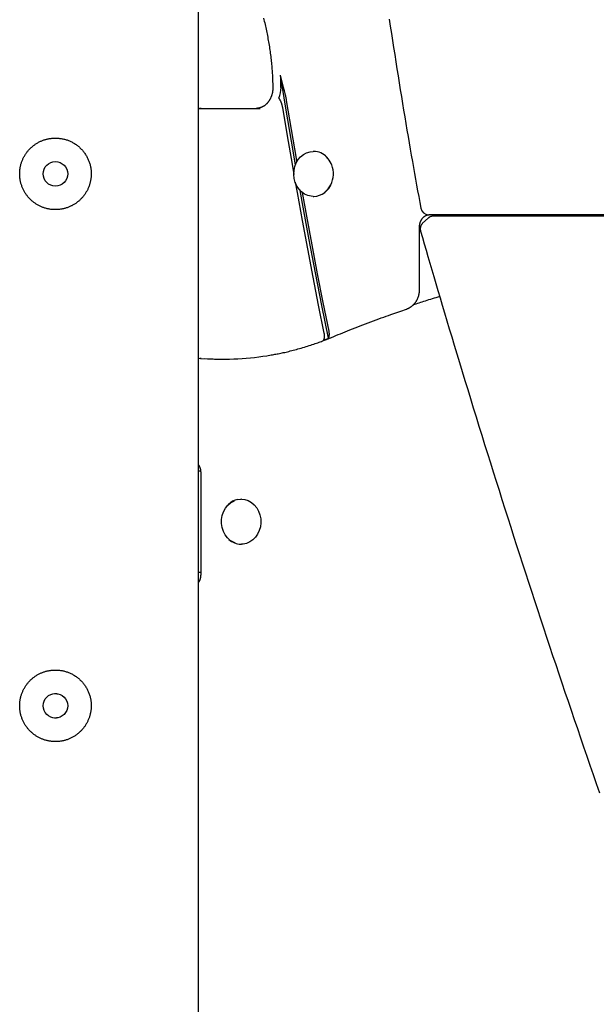
# Model space of a CAD drawing. Extents: x -8923 to 18059, y -4606 to 5167.
# Drawn here: x 2132 to 2414, y -2440 to -1958 of the extents above; entities that cross this region are included whole.
import ezdxf

# ---------------------------------------------------------------- set-up
doc = ezdxf.new("R2010")
doc.units = 0

msp = doc.modelspace()

# ---------------------------------------------------------------- linework, layer by layer
at = {"color": 7, "linetype": 'Continuous'}
for p, q in [((2219.27, -3433.71), (2219.27, 751.1)), ((2260.84, -1991.46), (2259.37, -1985.47)), ((2219.27, -2001.71), (2220.48, -2001.71)), ((2220.48, -2001.71), (2222.48, -2001.71)), ((2222.48, -2001.71), (2249.48, -2001.71)), ((2275.64, -2022.71), (2275.39, -2022.71)), ((2275.39, -2044.71), (2275.64, -2044.71)), ((2333.91, -2053.71), (2331.91, -2053.71)), ((2640.51, -2053.71), (2333.91, -2053.71)), ((2640.85, -2054.38), (2334.13, -2054.38)), ((2387.71, -2054.38), (2387.71, -2053.71)), ((2407.71, -2054.38), (2407.71, -2053.71)), ((2327.37, -2090.28), (2327.37, -2059.71)), ((2331.61, -2055.36), (2328.89, -2057.89)), ((2219.98, -2123.99), (2219.27, -2124.06)), ((2220.58, -2123.99), (2219.98, -2123.99)), ((2229.41, -2124.28), (2231.41, -2124.28)), ((2220.21, -2178.97), (2219.27, -2178.97)), ((2220.21, -2178.97), (2219.27, -2178.99)), ((2220.31, -2179.63), (2220.31, -2229.63)), ((2238.32, -2192.88), (2240, -2192.71)), ((2240.25, -2192.71), (2240, -2192.71)), ((2240, -2214.71), (2240.25, -2214.71)), ((2219.27, -2228.45), (2220.21, -2228.45))]:
    msp.add_line(p, q, dxfattribs=at)
for points in [[(2251.05, -1957.6), (2251.25, -1958.37), (2251.44, -1959.14), (2251.62, -1959.91), (2251.8, -1960.68), (2251.98, -1961.46), (2252.15, -1962.23), (2252.32, -1963.01), (2252.48, -1963.78), (2252.64, -1964.56), (2252.8, -1965.34), (2252.95, -1966.12), (2253.1, -1966.9), (2253.24, -1967.69), (2253.38, -1968.47), (2253.52, -1969.25), (2253.65, -1970.04), (2253.78, -1970.83), (2253.9, -1971.61), (2254.02, -1972.4), (2254.13, -1973.19), (2254.24, -1973.98), (2254.35, -1974.77), (2254.45, -1975.56), (2254.55, -1976.35), (2254.64, -1977.14), (2254.73, -1977.92), (2254.81, -1978.7), (2254.89, -1979.47), (2254.97, -1980.24), (2255.04, -1980.99), (2255.1, -1981.74), (2255.17, -1982.48), (2255.22, -1983.22), (2255.27, -1983.94), (2255.32, -1984.66), (2255.37, -1985.37), (2255.4, -1986.07), (2255.44, -1986.77), (2255.47, -1987.45), (2255.5, -1988.13), (2255.52, -1988.81), (2255.54, -1989.48), (2255.57, -1990.15), (2255.58, -1990.81), (2255.6, -1991.48)], [(2312.56, -1958.14), (2313.08, -1961.6), (2313.6, -1965.06), (2314.13, -1968.52), (2314.67, -1971.98), (2315.21, -1975.43), (2315.75, -1978.89), (2316.3, -1982.34), (2316.85, -1985.78), (2317.4, -1989.2), (2317.95, -1992.6), (2318.5, -1995.98), (2319.05, -1999.32), (2319.6, -2002.63), (2320.14, -2005.9), (2320.68, -2009.13), (2321.22, -2012.31), (2321.76, -2015.46), (2322.29, -2018.56), (2322.82, -2021.63), (2323.35, -2024.65), (2323.87, -2027.63), (2324.39, -2030.57), (2324.91, -2033.48), (2325.42, -2036.35), (2325.94, -2039.2), (2326.45, -2042.03), (2326.96, -2044.84), (2327.47, -2047.64), (2327.97, -2050.44)], [(2266.69, -2029.24), (2264.7, -2017.73), (2261.99, -2001.61), (2259.37, -1985.47)], [(2255.6, -1991.48), (2255.6, -1991.62), (2255.6, -1991.76), (2255.6, -1991.91), (2255.6, -1992.05), (2255.6, -1992.2), (2255.59, -1992.35), (2255.58, -1992.51), (2255.57, -1992.66), (2255.56, -1992.83), (2255.54, -1992.99), (2255.52, -1993.16), (2255.5, -1993.34), (2255.48, -1993.52), (2255.45, -1993.7), (2255.41, -1993.89), (2255.38, -1994.08), (2255.33, -1994.28), (2255.29, -1994.47), (2255.24, -1994.67), (2255.19, -1994.87), (2255.13, -1995.08), (2255.07, -1995.28), (2255, -1995.48), (2254.93, -1995.68), (2254.86, -1995.88), (2254.78, -1996.07), (2254.71, -1996.27), (2254.62, -1996.46), (2254.54, -1996.65), (2254.45, -1996.83), (2254.36, -1997.02), (2254.26, -1997.2), (2254.16, -1997.38), (2254.06, -1997.55), (2253.96, -1997.73), (2253.85, -1997.9), (2253.74, -1998.06), (2253.63, -1998.23), (2253.51, -1998.39), (2253.39, -1998.55), (2253.27, -1998.7), (2253.15, -1998.85), (2253.02, -1999), (2252.9, -1999.15), (2252.77, -1999.29), (2252.63, -1999.42), (2252.5, -1999.56), (2252.36, -1999.69), (2252.22, -1999.81), (2252.08, -1999.94), (2251.94, -2000.06), (2251.8, -2000.17), (2251.65, -2000.28), (2251.5, -2000.39), (2251.35, -2000.49), (2251.2, -2000.59), (2251.05, -2000.69), (2250.89, -2000.78), (2250.74, -2000.86), (2250.58, -2000.95), (2250.42, -2001.03), (2250.26, -2001.1), (2250.11, -2001.17), (2249.95, -2001.24), (2249.79, -2001.3), (2249.63, -2001.35), (2249.48, -2001.41), (2249.32, -2001.45), (2249.16, -2001.5), (2249.01, -2001.54), (2248.85, -2001.57), (2248.7, -2001.6), (2248.54, -2001.62), (2248.39, -2001.64), (2248.24, -2001.66), (2248.09, -2001.68), (2247.94, -2001.69), (2247.78, -2001.7), (2247.63, -2001.7), (2247.48, -2001.71)], [(2262.37, -1997.86), (2262.34, -1997.68), (2262.31, -1997.5), (2262.28, -1997.32), (2262.24, -1997.13), (2262.2, -1996.94), (2262.16, -1996.74), (2262.12, -1996.53), (2262.07, -1996.31), (2262.02, -1996.08), (2261.96, -1995.84), (2261.9, -1995.59), (2261.84, -1995.33), (2261.77, -1995.06), (2261.7, -1994.78), (2261.62, -1994.48), (2261.46, -1993.86), (2261.29, -1993.2), (2260.84, -1991.46)], [(2258.53, -1996.67), (2258.65, -1996.86), (2258.76, -1997.05), (2258.87, -1997.24), (2258.98, -1997.43), (2259.09, -1997.62), (2259.19, -1997.82), (2259.29, -1998.01), (2259.38, -1998.21), (2259.47, -1998.41), (2259.56, -1998.62), (2259.64, -1998.82), (2259.71, -1999.02), (2259.78, -1999.23), (2259.85, -1999.43), (2259.91, -1999.63), (2259.96, -1999.83), (2260.01, -2000.02), (2260.06, -2000.21), (2260.11, -2000.4), (2260.15, -2000.59), (2260.19, -2000.77), (2260.22, -2000.96), (2260.26, -2001.14), (2260.3, -2001.32)], [(2220.48, -2001.71), (2219.7, -2001.79), (2219.27, -2001.9)], [(2260.3, -2001.32), (2262.61, -2015.16), (2264.99, -2028.99), (2265.87, -2033.99)], [(2267.42, -2027.7), (2267.15, -2026.16), (2264.73, -2012.02), (2262.37, -1997.86)], [(2275.39, -2044.71), (2274.43, -2044.66), (2272.75, -2044.28), (2271.16, -2043.57), (2269.71, -2042.54), (2268.43, -2041.22), (2267.38, -2039.67), (2266.59, -2037.92), (2266.08, -2036.04), (2265.87, -2034.08), (2265.97, -2032.11), (2266.37, -2030.19), (2267.06, -2028.39), (2268.01, -2026.76), (2269.21, -2025.35), (2270.6, -2024.21), (2272.15, -2023.37), (2273.8, -2022.87), (2275.39, -2022.71)], [(2266.54, -2037.78), (2267.44, -2042.8), (2269.95, -2056.59), (2272.52, -2070.37), (2275.16, -2084.13), (2277.86, -2097.87), (2280.63, -2111.6)], [(2282.8, -2114.03), (2279.56, -2098.03), (2276.41, -2082.02), (2273.35, -2065.98), (2270.38, -2049.92), (2268.91, -2041.77)], [(2283.1, -2110.64), (2280.27, -2096.6), (2277.52, -2082.55), (2274.82, -2068.47), (2272.2, -2054.38), (2270.1, -2042.86)], [(2327.37, -2059.71), (2327.38, -2059.61), (2327.38, -2059.5), (2327.38, -2059.39), (2327.39, -2059.28), (2327.39, -2059.17), (2327.4, -2059.06), (2327.41, -2058.94), (2327.42, -2058.83), (2327.44, -2058.7), (2327.45, -2058.58), (2327.48, -2058.45), (2327.5, -2058.32), (2327.53, -2058.18), (2327.56, -2058.05), (2327.59, -2057.91), (2327.63, -2057.77), (2327.67, -2057.62), (2327.71, -2057.48), (2327.76, -2057.33), (2327.82, -2057.19), (2327.87, -2057.04), (2327.93, -2056.9), (2327.99, -2056.75), (2328.06, -2056.61), (2328.13, -2056.47), (2328.2, -2056.34), (2328.27, -2056.2), (2328.35, -2056.07), (2328.43, -2055.94), (2328.51, -2055.82), (2328.59, -2055.7), (2328.68, -2055.58), (2328.77, -2055.46), (2328.86, -2055.35), (2328.95, -2055.24), (2329.04, -2055.14), (2329.14, -2055.04), (2329.24, -2054.94), (2329.34, -2054.84), (2329.44, -2054.75), (2329.54, -2054.67), (2329.64, -2054.58), (2329.75, -2054.5), (2329.85, -2054.43), (2329.96, -2054.36), (2330.07, -2054.29), (2330.17, -2054.22), (2330.28, -2054.16), (2330.39, -2054.11), (2330.5, -2054.05), (2330.61, -2054), (2330.72, -2053.96), (2330.83, -2053.92), (2330.94, -2053.88), (2331.05, -2053.85), (2331.16, -2053.82), (2331.27, -2053.8), (2331.38, -2053.78), (2331.49, -2053.76), (2331.6, -2053.75), (2331.71, -2053.74), (2331.82, -2053.73), (2331.92, -2053.72), (2332.03, -2053.71)], [(2334.13, -2054.38), (2334, -2054.39), (2333.87, -2054.4), (2333.74, -2054.41), (2333.62, -2054.42), (2333.49, -2054.44), (2333.37, -2054.46), (2333.25, -2054.48), (2333.13, -2054.51), (2333.01, -2054.54), (2332.9, -2054.57), (2332.79, -2054.61), (2332.68, -2054.65), (2332.57, -2054.7), (2332.47, -2054.75), (2332.38, -2054.8), (2332.28, -2054.86), (2332.19, -2054.91), (2332.11, -2054.98), (2332.02, -2055.04), (2331.94, -2055.11), (2331.87, -2055.17), (2331.79, -2055.24), (2331.72, -2055.31), (2331.64, -2055.38)], [(2328.92, -2057.92), (2328.86, -2057.97), (2328.8, -2058.02), (2328.74, -2058.07), (2328.68, -2058.12), (2328.62, -2058.17), (2328.56, -2058.23), (2328.51, -2058.29), (2328.45, -2058.36), (2328.39, -2058.43), (2328.34, -2058.51), (2328.29, -2058.59), (2328.23, -2058.68), (2328.18, -2058.77), (2328.14, -2058.87), (2328.09, -2058.97), (2328.04, -2059.08), (2328, -2059.19), (2327.96, -2059.3), (2327.92, -2059.41), (2327.88, -2059.53), (2327.85, -2059.65), (2327.82, -2059.77), (2327.79, -2059.89), (2327.77, -2060.01), (2327.75, -2060.12), (2327.74, -2060.24), (2327.73, -2060.36), (2327.72, -2060.47), (2327.72, -2060.58), (2327.72, -2060.69), (2327.73, -2060.8), (2327.74, -2060.91), (2327.75, -2061.01), (2327.76, -2061.12), (2327.78, -2061.22), (2327.8, -2061.32), (2327.82, -2061.41), (2327.84, -2061.51), (2327.86, -2061.61), (2327.88, -2061.71)], [(2327.88, -2061.71), (2328.78, -2064.78), (2329.68, -2067.87), (2330.58, -2070.98), (2331.5, -2074.13), (2332.43, -2077.31), (2333.38, -2080.56), (2334.35, -2083.87), (2335.35, -2087.25), (2336.37, -2090.73), (2337.43, -2094.29), (2338.51, -2097.94), (2339.62, -2101.68), (2340.77, -2105.51), (2341.94, -2109.42), (2343.14, -2113.43), (2344.37, -2117.52), (2345.64, -2121.7), (2346.92, -2125.95), (2348.24, -2130.28), (2349.57, -2134.65), (2350.92, -2139.07), (2352.29, -2143.53), (2353.66, -2148), (2355.05, -2152.49), (2356.44, -2156.98), (2357.83, -2161.47), (2359.23, -2165.96), (2360.63, -2170.44), (2362.03, -2174.93), (2363.44, -2179.42), (2364.85, -2183.9), (2366.27, -2188.39), (2367.69, -2192.87), (2369.12, -2197.36), (2370.55, -2201.84), (2371.98, -2206.33), (2373.42, -2210.81), (2374.86, -2215.29), (2376.31, -2219.78), (2377.76, -2224.26), (2379.22, -2228.74), (2380.68, -2233.22), (2382.14, -2237.71), (2383.61, -2242.19), (2385.08, -2246.67), (2386.56, -2251.15), (2388.04, -2255.63), (2389.52, -2260.1), (2391.01, -2264.58), (2392.5, -2269.06), (2394, -2273.54), (2395.5, -2278.02), (2397, -2282.49), (2398.51, -2286.97), (2400.02, -2291.44), (2401.54, -2295.92), (2403.06, -2300.39), (2404.59, -2304.87), (2406.12, -2309.34), (2407.65, -2313.82), (2409.19, -2318.29), (2410.73, -2322.76), (2412.28, -2327.23), (2413.83, -2331.7), (2415.38, -2336.17)], [(2320.94, -2099.83), (2321.09, -2099.77), (2321.25, -2099.71), (2321.4, -2099.64), (2321.56, -2099.58), (2321.71, -2099.51), (2321.87, -2099.45), (2322.02, -2099.37), (2322.18, -2099.29), (2322.34, -2099.21), (2322.49, -2099.12), (2322.65, -2099.03), (2322.81, -2098.93), (2322.97, -2098.83), (2323.13, -2098.72), (2323.28, -2098.61), (2323.44, -2098.49), (2323.6, -2098.37), (2323.76, -2098.24), (2323.91, -2098.11), (2324.06, -2097.97), (2324.22, -2097.83), (2324.37, -2097.69), (2324.51, -2097.54), (2324.66, -2097.39), (2324.8, -2097.23), (2324.94, -2097.07), (2325.07, -2096.91), (2325.21, -2096.74), (2325.33, -2096.57), (2325.46, -2096.4), (2325.58, -2096.23), (2325.7, -2096.05), (2325.81, -2095.87), (2325.92, -2095.68), (2326.03, -2095.5), (2326.14, -2095.31), (2326.23, -2095.11), (2326.33, -2094.92), (2326.42, -2094.72), (2326.51, -2094.52), (2326.59, -2094.32), (2326.67, -2094.12), (2326.75, -2093.92), (2326.82, -2093.71), (2326.89, -2093.51), (2326.95, -2093.31), (2327, -2093.11), (2327.06, -2092.91), (2327.1, -2092.72), (2327.15, -2092.53), (2327.18, -2092.34), (2327.22, -2092.16), (2327.25, -2091.98), (2327.27, -2091.81), (2327.29, -2091.64), (2327.31, -2091.48), (2327.33, -2091.32), (2327.34, -2091.16), (2327.35, -2091.01), (2327.36, -2090.86), (2327.36, -2090.72), (2327.37, -2090.57), (2327.37, -2090.43), (2327.37, -2090.28)], [(2337.29, -2093.7), (2336.35, -2093.98), (2335.42, -2094.26), (2334.5, -2094.53), (2333.59, -2094.81), (2332.69, -2095.08), (2331.81, -2095.35), (2330.95, -2095.62), (2330.12, -2095.88), (2329.31, -2096.14), (2328.53, -2096.39), (2327.77, -2096.64), (2327.02, -2096.88), (2326.3, -2097.12), (2325.58, -2097.36), (2324.87, -2097.6), (2324.16, -2097.84)], [(2284.33, -2113.64), (2285.41, -2113.2), (2286.5, -2112.75), (2287.6, -2112.3), (2288.71, -2111.85), (2289.83, -2111.39), (2290.98, -2110.93), (2292.15, -2110.46), (2293.35, -2109.98), (2294.58, -2109.5), (2295.83, -2109), (2297.11, -2108.5), (2298.4, -2108), (2299.71, -2107.5), (2301.01, -2107), (2302.32, -2106.5), (2303.62, -2106.01), (2304.91, -2105.53), (2306.19, -2105.06), (2307.44, -2104.6), (2308.67, -2104.14), (2309.88, -2103.71), (2311.05, -2103.28), (2312.19, -2102.88), (2313.28, -2102.49), (2314.33, -2102.12), (2315.35, -2101.76), (2316.33, -2101.42), (2317.28, -2101.08), (2318.22, -2100.76), (2319.13, -2100.45), (2320.04, -2100.13), (2320.94, -2099.83)], [(2280.63, -2111.6), (2280.65, -2111.73), (2280.67, -2111.87), (2280.69, -2112), (2280.71, -2112.13), (2280.73, -2112.27), (2280.75, -2112.4), (2280.76, -2112.54), (2280.77, -2112.67), (2280.78, -2112.81), (2280.78, -2112.95), (2280.79, -2113.08), (2280.78, -2113.22), (2280.78, -2113.35), (2280.77, -2113.48), (2280.76, -2113.6), (2280.75, -2113.72), (2280.73, -2113.84), (2280.71, -2113.95), (2280.69, -2114.06), (2280.67, -2114.16), (2280.65, -2114.25), (2280.62, -2114.34), (2280.59, -2114.43), (2280.56, -2114.51), (2280.54, -2114.58), (2280.51, -2114.65), (2280.48, -2114.71), (2280.45, -2114.77), (2280.41, -2114.82), (2280.38, -2114.88), (2280.35, -2114.93), (2280.32, -2114.98)], [(2282.8, -2114.03), (2282.84, -2113.93), (2282.89, -2113.83), (2282.94, -2113.73), (2282.99, -2113.63), (2283.03, -2113.53), (2283.07, -2113.42), (2283.11, -2113.31), (2283.14, -2113.19), (2283.17, -2113.06), (2283.19, -2112.94), (2283.21, -2112.8), (2283.23, -2112.67), (2283.24, -2112.53), (2283.25, -2112.39), (2283.26, -2112.26), (2283.26, -2112.13), (2283.26, -2112), (2283.26, -2111.88), (2283.25, -2111.76), (2283.25, -2111.64), (2283.24, -2111.53), (2283.23, -2111.43), (2283.22, -2111.33), (2283.2, -2111.23), (2283.19, -2111.15), (2283.18, -2111.06), (2283.17, -2110.99), (2283.15, -2110.91), (2283.14, -2110.84), (2283.13, -2110.77), (2283.12, -2110.71), (2283.1, -2110.64)], [(2254.91, -2122.2), (2255.47, -2122.1), (2256.02, -2122.01), (2256.58, -2121.91), (2257.14, -2121.81), (2257.71, -2121.71), (2258.29, -2121.6), (2258.88, -2121.49), (2259.49, -2121.36), (2260.11, -2121.24), (2260.74, -2121.1), (2261.4, -2120.95), (2262.06, -2120.8), (2262.74, -2120.64), (2263.44, -2120.47), (2264.15, -2120.29), (2264.88, -2120.11), (2265.62, -2119.92), (2266.38, -2119.72), (2267.14, -2119.51), (2267.92, -2119.3), (2268.7, -2119.08), (2269.48, -2118.86), (2270.27, -2118.63), (2271.05, -2118.39), (2271.84, -2118.16), (2272.61, -2117.91), (2273.38, -2117.67), (2274.14, -2117.43), (2274.88, -2117.18), (2275.6, -2116.94), (2276.3, -2116.7), (2276.97, -2116.47), (2277.62, -2116.24), (2278.24, -2116.02), (2278.83, -2115.8), (2279.39, -2115.59), (2279.93, -2115.39), (2280.44, -2115.2), (2280.92, -2115.01), (2281.38, -2114.83), (2281.81, -2114.67), (2282.21, -2114.51), (2282.6, -2114.35), (2282.96, -2114.2), (2283.32, -2114.06), (2283.66, -2113.92), (2284, -2113.78), (2284.33, -2113.64)], [(2219.27, -2123.79), (2219.47, -2123.85), (2220.21, -2123.97)], [(2220.18, -2124), (2227.1, -2124.27), (2229.14, -2124.28)], [(2220.28, -2123.97), (2227.25, -2124.27), (2229.41, -2124.28)], [(2219.27, -2175.93), (2219.32, -2176.02), (2219.38, -2176.1), (2219.44, -2176.19), (2219.49, -2176.28), (2219.55, -2176.37), (2219.6, -2176.47), (2219.65, -2176.57), (2219.7, -2176.68), (2219.75, -2176.79), (2219.8, -2176.9), (2219.85, -2177.02), (2219.9, -2177.15), (2219.94, -2177.28), (2219.98, -2177.41), (2220.02, -2177.54), (2220.06, -2177.67), (2220.09, -2177.81), (2220.12, -2177.94), (2220.15, -2178.07), (2220.18, -2178.21), (2220.2, -2178.34), (2220.22, -2178.47), (2220.24, -2178.59), (2220.26, -2178.72), (2220.27, -2178.84), (2220.28, -2178.96), (2220.29, -2179.07), (2220.3, -2179.19), (2220.3, -2179.3), (2220.31, -2179.41), (2220.31, -2179.52), (2220.31, -2179.63)], [(2237.13, -2214.05), (2236.35, -2213.74), (2234.81, -2212.84), (2233.44, -2211.63), (2232.29, -2210.14), (2231.4, -2208.44), (2230.79, -2206.58), (2230.48, -2204.62), (2230.5, -2202.63), (2230.83, -2200.68), (2231.46, -2198.83), (2232.38, -2197.14), (2233.56, -2195.68), (2234.94, -2194.5), (2236.49, -2193.62), (2236.79, -2193.5)], [(2240.25, -2192.71), (2240.27, -2192.71), (2241.97, -2192.89), (2243.62, -2193.42), (2245.16, -2194.29), (2246.54, -2195.45), (2247.71, -2196.88), (2248.65, -2198.53), (2249.32, -2200.34), (2249.69, -2202.27), (2249.76, -2204.24), (2249.53, -2206.19), (2249, -2208.06), (2248.18, -2209.8), (2247.12, -2211.34), (2245.83, -2212.63), (2244.36, -2213.64), (2242.76, -2214.32), (2241.08, -2214.67), (2240.25, -2214.71)], [(2219.27, -2228.44), (2220.25, -2228.45), (2220.31, -2228.45)], [(2220.31, -2229.63), (2220.31, -2229.74), (2220.31, -2229.84), (2220.3, -2229.95), (2220.3, -2230.06), (2220.29, -2230.17), (2220.28, -2230.28), (2220.27, -2230.4), (2220.26, -2230.52), (2220.25, -2230.64), (2220.23, -2230.76), (2220.21, -2230.89), (2220.19, -2231.02), (2220.16, -2231.15), (2220.13, -2231.28), (2220.1, -2231.41), (2220.07, -2231.55), (2220.03, -2231.68), (2219.99, -2231.81), (2219.95, -2231.94), (2219.91, -2232.07), (2219.86, -2232.2), (2219.82, -2232.32), (2219.77, -2232.44), (2219.72, -2232.55), (2219.66, -2232.66), (2219.61, -2232.76), (2219.55, -2232.87), (2219.5, -2232.96), (2219.44, -2233.06), (2219.38, -2233.15), (2219.33, -2233.24), (2219.27, -2233.33)], [(2148.76, -2287.78), (2148.9, -2287.77), (2149.03, -2287.76), (2149.16, -2287.75), (2149.28, -2287.74), (2149.41, -2287.74), (2149.52, -2287.74), (2149.63, -2287.74), (2149.74, -2287.75), (2149.84, -2287.76), (2149.93, -2287.78), (2150.01, -2287.8), (2150.09, -2287.82), (2150.17, -2287.85), (2150.24, -2287.88), (2150.31, -2287.91), (2150.38, -2287.94)], [(2150.32, -2299.5), (2150.25, -2299.53), (2150.19, -2299.56), (2150.12, -2299.58), (2150.05, -2299.61), (2149.98, -2299.63), (2149.9, -2299.65), (2149.82, -2299.67), (2149.73, -2299.68), (2149.64, -2299.69), (2149.54, -2299.7), (2149.43, -2299.71), (2149.32, -2299.71), (2149.21, -2299.71), (2149.09, -2299.71), (2148.97, -2299.71), (2148.85, -2299.71)]]:
    msp.add_lwpolyline(points, dxfattribs=at)
for points in [[(2149.73, -2016.26), (2150.12, -2016.27), (2150.52, -2016.29), (2150.92, -2016.31), (2151.33, -2016.35), (2151.73, -2016.39), (2152.14, -2016.45), (2152.55, -2016.52), (2152.95, -2016.6), (2153.35, -2016.69), (2153.75, -2016.79), (2154.15, -2016.9), (2154.54, -2017.03), (2154.94, -2017.16), (2155.33, -2017.3), (2155.71, -2017.44), (2156.1, -2017.6), (2156.47, -2017.77), (2156.85, -2017.94), (2157.22, -2018.13), (2157.59, -2018.32), (2157.95, -2018.52), (2158.3, -2018.73), (2158.65, -2018.94), (2159, -2019.17), (2159.34, -2019.4), (2159.68, -2019.65), (2160.01, -2019.9), (2160.33, -2020.15), (2160.65, -2020.42), (2160.96, -2020.7), (2161.27, -2020.98), (2161.57, -2021.27), (2161.87, -2021.57), (2162.15, -2021.87), (2162.43, -2022.18), (2162.7, -2022.5), (2162.97, -2022.82), (2163.22, -2023.16), (2163.47, -2023.49), (2163.72, -2023.84), (2163.95, -2024.19), (2164.17, -2024.55), (2164.39, -2024.91), (2164.6, -2025.28), (2164.8, -2025.65), (2164.99, -2026.03), (2165.17, -2026.42), (2165.35, -2026.8), (2165.51, -2027.19), (2165.66, -2027.59), (2165.8, -2027.99), (2165.94, -2028.39), (2166.06, -2028.79), (2166.18, -2029.2), (2166.28, -2029.61), (2166.36, -2029.97), (2166.44, -2030.33), (2166.5, -2030.7), (2166.56, -2031.06), (2166.62, -2031.43), (2166.66, -2031.79), (2166.7, -2032.16), (2166.73, -2032.53), (2166.75, -2032.89), (2166.76, -2033.26), (2166.77, -2033.62), (2166.77, -2033.99), (2166.76, -2034.35), (2166.74, -2034.71), (2166.71, -2035.07), (2166.68, -2035.44), (2166.64, -2035.8), (2166.6, -2036.15), (2166.54, -2036.51), (2166.48, -2036.87), (2166.41, -2037.22), (2166.33, -2037.58), (2166.25, -2037.93), (2166.16, -2038.28), (2166.06, -2038.62), (2165.96, -2038.97), (2165.85, -2039.31), (2165.73, -2039.64), (2165.61, -2039.98), (2165.47, -2040.31), (2165.34, -2040.64), (2165.19, -2040.97), (2165.04, -2041.29), (2164.88, -2041.62), (2164.71, -2041.93), (2164.54, -2042.25), (2164.36, -2042.56), (2164.18, -2042.87), (2163.99, -2043.18), (2163.79, -2043.48), (2163.58, -2043.77), (2163.37, -2044.07), (2163.16, -2044.36), (2162.94, -2044.64), (2162.71, -2044.92), (2162.47, -2045.2), (2162.23, -2045.47), (2161.98, -2045.73), (2161.73, -2046), (2161.47, -2046.25), (2161.21, -2046.51), (2160.94, -2046.75), (2160.66, -2047), (2160.38, -2047.23), (2160.09, -2047.46), (2159.8, -2047.69), (2159.51, -2047.91), (2159.21, -2048.12), (2158.9, -2048.32), (2158.59, -2048.52), (2158.28, -2048.72), (2157.96, -2048.9), (2157.63, -2049.08), (2157.31, -2049.26), (2156.98, -2049.42), (2156.64, -2049.58), (2156.3, -2049.74), (2155.96, -2049.88), (2155.61, -2050.02), (2155.27, -2050.15), (2154.92, -2050.28), (2154.56, -2050.39), (2154.21, -2050.5), (2153.85, -2050.6), (2153.5, -2050.69), (2153.14, -2050.78), (2152.78, -2050.86), (2152.42, -2050.93), (2152.05, -2050.99), (2151.69, -2051.04), (2151.32, -2051.09), (2150.96, -2051.13), (2150.59, -2051.16), (2150.22, -2051.19), (2149.85, -2051.2), (2149.49, -2051.21), (2149.12, -2051.21), (2148.76, -2051.21), (2148.39, -2051.19), (2148.03, -2051.17), (2147.67, -2051.14), (2147.31, -2051.1), (2146.95, -2051.06), (2146.59, -2051.01), (2146.24, -2050.95), (2145.88, -2050.88), (2145.53, -2050.81), (2145.18, -2050.73), (2144.83, -2050.64), (2144.48, -2050.54), (2144.13, -2050.44), (2143.79, -2050.33), (2143.45, -2050.22), (2143.11, -2050.09), (2142.78, -2049.97), (2142.45, -2049.83), (2142.12, -2049.69), (2141.79, -2049.54), (2141.47, -2049.38), (2141.15, -2049.22), (2140.83, -2049.05), (2140.52, -2048.87), (2140.21, -2048.69), (2139.91, -2048.5), (2139.6, -2048.3), (2139.3, -2048.1), (2139.01, -2047.89), (2138.72, -2047.68), (2138.43, -2047.45), (2138.15, -2047.23), (2137.87, -2046.99), (2137.6, -2046.76), (2137.33, -2046.51), (2137.07, -2046.26), (2136.81, -2046), (2136.56, -2045.74), (2136.31, -2045.47), (2136.06, -2045.2), (2135.83, -2044.92), (2135.59, -2044.64), (2135.37, -2044.35), (2135.15, -2044.05), (2134.93, -2043.75), (2134.72, -2043.45), (2134.52, -2043.14), (2134.33, -2042.82), (2134.14, -2042.51), (2133.95, -2042.19), (2133.78, -2041.86), (2133.61, -2041.53), (2133.45, -2041.2), (2133.29, -2040.86), (2133.15, -2040.52), (2133.01, -2040.18), (2132.87, -2039.83), (2132.75, -2039.48), (2132.63, -2039.13), (2132.52, -2038.78), (2132.41, -2038.42), (2132.32, -2038.06), (2132.23, -2037.7), (2132.15, -2037.34), (2132.07, -2036.98), (2132.01, -2036.61), (2131.95, -2036.25), (2131.9, -2035.89), (2131.86, -2035.52), (2131.83, -2035.16), (2131.8, -2034.79), (2131.78, -2034.43), (2131.77, -2034.06), (2131.77, -2033.69), (2131.77, -2033.33), (2131.78, -2032.96), (2131.8, -2032.6), (2131.83, -2032.24), (2131.86, -2031.87), (2131.91, -2031.51), (2131.95, -2031.16), (2132.01, -2030.8), (2132.07, -2030.44), (2132.15, -2030.09), (2132.22, -2029.74), (2132.31, -2029.39), (2132.4, -2029.05), (2132.5, -2028.7), (2132.61, -2028.36), (2132.72, -2028.02), (2132.84, -2027.68), (2132.97, -2027.34), (2133.1, -2027.01), (2133.24, -2026.68), (2133.39, -2026.35), (2133.54, -2026.03), (2133.71, -2025.71), (2133.87, -2025.39), (2134.05, -2025.08), (2134.23, -2024.77), (2134.41, -2024.46), (2134.61, -2024.16), (2134.81, -2023.86), (2135.01, -2023.56), (2135.22, -2023.27), (2135.44, -2022.98), (2135.67, -2022.7), (2135.9, -2022.42), (2136.14, -2022.14), (2136.38, -2021.87), (2136.63, -2021.61), (2136.88, -2021.35), (2137.14, -2021.09), (2137.41, -2020.84), (2137.68, -2020.6), (2137.96, -2020.36), (2138.24, -2020.12), (2138.53, -2019.9), (2138.82, -2019.67), (2139.12, -2019.46), (2139.42, -2019.25), (2139.73, -2019.04), (2140.04, -2018.84), (2140.35, -2018.65), (2140.67, -2018.47), (2140.99, -2018.29), (2141.31, -2018.12), (2141.64, -2017.96), (2141.96, -2017.81), (2142.29, -2017.66), (2142.61, -2017.52), (2142.94, -2017.39), (2143.27, -2017.27), (2143.59, -2017.16), (2143.92, -2017.05), (2144.24, -2016.95), (2144.57, -2016.86), (2144.89, -2016.77), (2145.21, -2016.69), (2145.53, -2016.61), (2145.85, -2016.55), (2146.17, -2016.49), (2146.49, -2016.43), (2146.8, -2016.39), (2147.12, -2016.35), (2147.43, -2016.32), (2147.74, -2016.3), (2148.05, -2016.28), (2148.37, -2016.26), (2148.69, -2016.26), (2149.01, -2016.25), (2149.34, -2016.25)], [(2149.73, -2276.26), (2150.12, -2276.27), (2150.52, -2276.29), (2150.92, -2276.31), (2151.33, -2276.35), (2151.73, -2276.39), (2152.14, -2276.45), (2152.55, -2276.52), (2152.95, -2276.6), (2153.35, -2276.69), (2153.75, -2276.79), (2154.15, -2276.9), (2154.54, -2277.03), (2154.94, -2277.16), (2155.33, -2277.3), (2155.71, -2277.44), (2156.1, -2277.6), (2156.47, -2277.77), (2156.85, -2277.94), (2157.22, -2278.13), (2157.59, -2278.32), (2157.95, -2278.52), (2158.3, -2278.73), (2158.65, -2278.94), (2159, -2279.17), (2159.34, -2279.4), (2159.68, -2279.65), (2160.01, -2279.9), (2160.33, -2280.15), (2160.65, -2280.42), (2160.96, -2280.7), (2161.27, -2280.98), (2161.57, -2281.27), (2161.87, -2281.57), (2162.15, -2281.87), (2162.43, -2282.18), (2162.7, -2282.5), (2162.97, -2282.82), (2163.22, -2283.16), (2163.47, -2283.49), (2163.72, -2283.84), (2163.95, -2284.19), (2164.17, -2284.55), (2164.39, -2284.91), (2164.6, -2285.28), (2164.8, -2285.65), (2164.99, -2286.03), (2165.17, -2286.42), (2165.35, -2286.8), (2165.51, -2287.19), (2165.66, -2287.59), (2165.8, -2287.99), (2165.94, -2288.39), (2166.06, -2288.79), (2166.18, -2289.2), (2166.28, -2289.61), (2166.36, -2289.97), (2166.44, -2290.33), (2166.5, -2290.7), (2166.56, -2291.06), (2166.62, -2291.43), (2166.66, -2291.79), (2166.7, -2292.16), (2166.73, -2292.53), (2166.75, -2292.89), (2166.76, -2293.26), (2166.77, -2293.62), (2166.77, -2293.99), (2166.76, -2294.35), (2166.74, -2294.71), (2166.71, -2295.07), (2166.68, -2295.44), (2166.64, -2295.8), (2166.6, -2296.15), (2166.54, -2296.51), (2166.48, -2296.87), (2166.41, -2297.22), (2166.33, -2297.58), (2166.25, -2297.93), (2166.16, -2298.28), (2166.06, -2298.62), (2165.96, -2298.97), (2165.85, -2299.31), (2165.73, -2299.64), (2165.61, -2299.98), (2165.47, -2300.31), (2165.34, -2300.64), (2165.19, -2300.97), (2165.04, -2301.29), (2164.88, -2301.62), (2164.71, -2301.93), (2164.54, -2302.25), (2164.36, -2302.56), (2164.18, -2302.87), (2163.99, -2303.18), (2163.79, -2303.48), (2163.58, -2303.77), (2163.37, -2304.07), (2163.16, -2304.36), (2162.94, -2304.64), (2162.71, -2304.92), (2162.47, -2305.2), (2162.23, -2305.47), (2161.98, -2305.73), (2161.73, -2306), (2161.47, -2306.25), (2161.21, -2306.51), (2160.94, -2306.75), (2160.66, -2307), (2160.38, -2307.23), (2160.09, -2307.46), (2159.8, -2307.69), (2159.51, -2307.91), (2159.21, -2308.12), (2158.9, -2308.32), (2158.59, -2308.52), (2158.28, -2308.72), (2157.96, -2308.9), (2157.63, -2309.08), (2157.31, -2309.26), (2156.98, -2309.42), (2156.64, -2309.58), (2156.3, -2309.74), (2155.96, -2309.88), (2155.61, -2310.02), (2155.27, -2310.15), (2154.92, -2310.28), (2154.56, -2310.39), (2154.21, -2310.5), (2153.85, -2310.6), (2153.5, -2310.69), (2153.14, -2310.78), (2152.78, -2310.86), (2152.42, -2310.93), (2152.05, -2310.99), (2151.69, -2311.04), (2151.32, -2311.09), (2150.96, -2311.13), (2150.59, -2311.16), (2150.22, -2311.19), (2149.85, -2311.2), (2149.49, -2311.21), (2149.12, -2311.21), (2148.76, -2311.21), (2148.39, -2311.19), (2148.03, -2311.17), (2147.67, -2311.14), (2147.31, -2311.1), (2146.95, -2311.06), (2146.59, -2311.01), (2146.24, -2310.95), (2145.88, -2310.88), (2145.53, -2310.81), (2145.18, -2310.73), (2144.83, -2310.64), (2144.48, -2310.54), (2144.13, -2310.44), (2143.79, -2310.33), (2143.45, -2310.22), (2143.11, -2310.09), (2142.78, -2309.97), (2142.45, -2309.83), (2142.12, -2309.69), (2141.79, -2309.54), (2141.47, -2309.38), (2141.15, -2309.22), (2140.83, -2309.05), (2140.52, -2308.87), (2140.21, -2308.69), (2139.91, -2308.5), (2139.6, -2308.3), (2139.3, -2308.1), (2139.01, -2307.89), (2138.72, -2307.68), (2138.43, -2307.45), (2138.15, -2307.23), (2137.87, -2306.99), (2137.6, -2306.76), (2137.33, -2306.51), (2137.07, -2306.26), (2136.81, -2306), (2136.56, -2305.74), (2136.31, -2305.47), (2136.06, -2305.2), (2135.83, -2304.92), (2135.59, -2304.64), (2135.37, -2304.35), (2135.15, -2304.05), (2134.93, -2303.75), (2134.72, -2303.45), (2134.52, -2303.14), (2134.33, -2302.82), (2134.14, -2302.51), (2133.95, -2302.19), (2133.78, -2301.86), (2133.61, -2301.53), (2133.45, -2301.2), (2133.29, -2300.86), (2133.15, -2300.52), (2133.01, -2300.18), (2132.87, -2299.83), (2132.75, -2299.48), (2132.63, -2299.13), (2132.52, -2298.78), (2132.41, -2298.42), (2132.32, -2298.06), (2132.23, -2297.7), (2132.15, -2297.34), (2132.07, -2296.98), (2132.01, -2296.61), (2131.95, -2296.25), (2131.9, -2295.89), (2131.86, -2295.52), (2131.83, -2295.16), (2131.8, -2294.79), (2131.78, -2294.43), (2131.77, -2294.06), (2131.77, -2293.69), (2131.77, -2293.33), (2131.78, -2292.96), (2131.8, -2292.6), (2131.83, -2292.24), (2131.86, -2291.87), (2131.91, -2291.51), (2131.95, -2291.16), (2132.01, -2290.8), (2132.07, -2290.44), (2132.15, -2290.09), (2132.22, -2289.74), (2132.31, -2289.39), (2132.4, -2289.05), (2132.5, -2288.7), (2132.61, -2288.36), (2132.72, -2288.02), (2132.84, -2287.68), (2132.97, -2287.34), (2133.1, -2287.01), (2133.24, -2286.68), (2133.39, -2286.35), (2133.54, -2286.03), (2133.71, -2285.71), (2133.87, -2285.39), (2134.05, -2285.08), (2134.23, -2284.77), (2134.41, -2284.46), (2134.61, -2284.16), (2134.81, -2283.86), (2135.01, -2283.56), (2135.22, -2283.27), (2135.44, -2282.98), (2135.67, -2282.7), (2135.9, -2282.42), (2136.14, -2282.14), (2136.38, -2281.87), (2136.63, -2281.61), (2136.88, -2281.35), (2137.14, -2281.09), (2137.41, -2280.84), (2137.68, -2280.6), (2137.96, -2280.36), (2138.24, -2280.12), (2138.53, -2279.9), (2138.82, -2279.67), (2139.12, -2279.46), (2139.42, -2279.25), (2139.73, -2279.04), (2140.04, -2278.84), (2140.35, -2278.65), (2140.67, -2278.47), (2140.99, -2278.29), (2141.31, -2278.12), (2141.64, -2277.96), (2141.96, -2277.81), (2142.29, -2277.66), (2142.61, -2277.52), (2142.94, -2277.39), (2143.27, -2277.27), (2143.59, -2277.16), (2143.92, -2277.05), (2144.24, -2276.95), (2144.57, -2276.86), (2144.89, -2276.77), (2145.21, -2276.69), (2145.53, -2276.61), (2145.85, -2276.55), (2146.17, -2276.49), (2146.49, -2276.43), (2146.8, -2276.39), (2147.12, -2276.35), (2147.43, -2276.32), (2147.74, -2276.3), (2148.05, -2276.28), (2148.37, -2276.26), (2148.69, -2276.26), (2149.01, -2276.25), (2149.34, -2276.25)]]:
    msp.add_lwpolyline(points, close=True, dxfattribs=at)
for centre in [(2149.27, -2033.71), (2149.27, -2293.71)]:
    msp.add_circle(centre, 6, dxfattribs=at)
for centre, radius, start, end in [((2109.02, -1994.37), 150.61, 1.1011, 3.3893), ((2247.74, -1991.74), 11.87, 335.4458, 1.2461), ((2275.64, -2031.09), 8.38, 65.6376, 89.945), ((2274.64, -2032.77), 10.32, 23.3914, 64.4316), ((2273.57, -2033.69), 11.68, 308.4475, 46.2531), ((2275.36, -2035.27), 9.44, 271.7267, 341.5254), ((2331.91, -2049.71), 4, 190.4262, 270), ((2230.77, -1982.98), 141, 290.5761, 291.6538), ((2231.41, -1989.39), 134.89, 266.1164, 279.9614), ((2240.22, -2201.72), 9.03, 102.1263, 134.2196), ((2240.11, -2205.89), 8.82, 227.4956, 269.2814)]:
    msp.add_arc(centre, radius, start, end, dxfattribs=at)

doc.saveas('drawing.dxf')
